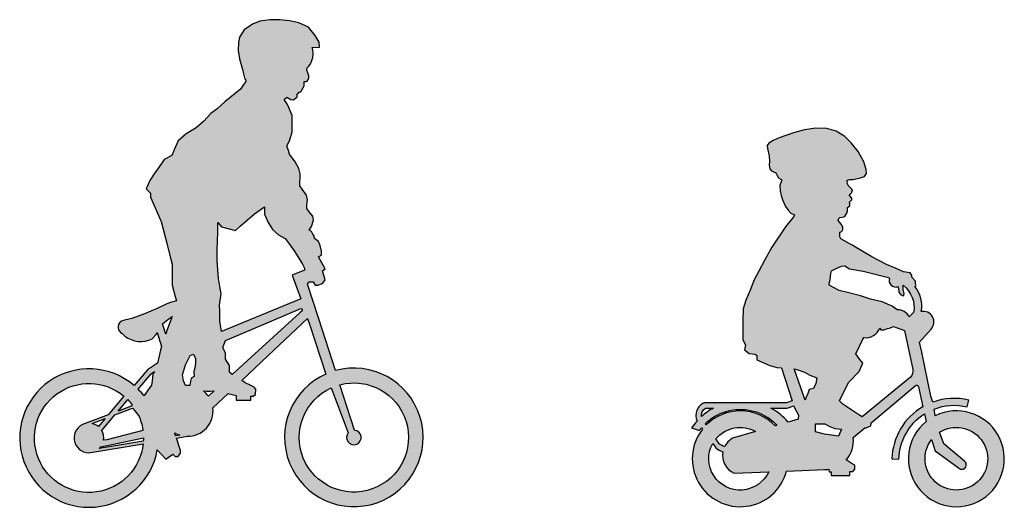
# Model space of a CAD drawing. Units: millimetres. Extents: x 1472 to 55672, y 7188 to 30345.
# Drawn here: x 21895 to 25064, y 17075 to 18644 of the extents above; entities that cross this region are included whole.
import ezdxf

# ---------------------------------------------------------------- set-up
doc = ezdxf.new("R2010")
doc.units = ezdxf.units.MM
doc.layers.add('Lala sykkel', color=7, linetype='Continuous', true_color=0x4c915f)

msp = doc.modelspace()

# ---------------------------------------------------------------- hatches: boundary and pattern name
at = {"layer": 'Lala sykkel'}
h = msp.add_hatch(color=256, dxfattribs=at)
h.dxf.hatch_style = 1
h.paths.add_polyline_path([(22797.6, 18148.2), (22794, 18165.2), (22782.1, 18186.7), (22763, 18211.7), (22760.3, 18223.7), (22755.3, 18237.2), (22764.7, 18257.4), (22771.9, 18283.4), (22771.9, 18335.7), (22757.1, 18371.2), (22745.9, 18387.2), (22755.2, 18394.8), (22767.3, 18387), (22776.7, 18386.1), (22787.7, 18395.5), (22787.7, 18403.5), (22794.6, 18411.3), (22797.4, 18411.3), (22801.5, 18414.1), (22806.8, 18424.2), (22810.8, 18431.8), (22810.8, 18438.7), (22810.8, 18445.2), (22816.9, 18445.2), (22820.7, 18446.7), (22824.1, 18451.6), (22825.7, 18457.5), (22825.7, 18463.7), (22822, 18473.8), (22818.8, 18482.2), (22820.4, 18489), (22825.7, 18494.6), (22829.8, 18499.9), (22834.4, 18509.3), (22838.9, 18522.7), (22840.1, 18534.6), (22838.9, 18547), (22836.3, 18555.3), (22860.2, 18555.9), (22858.8, 18571.8), (22846.4, 18593.5), (22824.9, 18620.6), (22794, 18634.2), (22763.8, 18640.6), (22732.1, 18644.3), (22699.7, 18644.3), (22668.2, 18640.1), (22644.1, 18630.4), (22618.1, 18611.3), (22602.7, 18588.3), (22598.9, 18570.8), (22598.1, 18545.3), (22602.7, 18518.4), (22611.9, 18483.6), (22615.3, 18470.5), (22620.1, 18452.6), (22621.7, 18452.6), (22622.8, 18445.7), (22617, 18436.9), (22610.2, 18426.6), (22605.4, 18420.3), (22589, 18407.2), (22554.9, 18380), (22530.2, 18357.4), (22510, 18342.6), (22487.4, 18318.1), (22463.3, 18296.4), (22430.6, 18276.9), (22405.6, 18254.7), (22392.5, 18225.3), (22384.3, 18206.9), (22360.1, 18194.2), (22351.3, 18181.7), (22338.4, 18163.2), (22328.2, 18148), (22314.2, 18127), (22302.4, 18100.2), (22316.2, 18086.4), (22316.2, 18072.7), (22350.6, 17994.4), (22369.4, 17920.6), (22379.3, 17881.5), (22385.6, 17856.9), (22385.6, 17812), (22385.6, 17789.5), (22395.7, 17753.8), (22399.9, 17738.8), (22383.6, 17735.4), (22368.6, 17729.6), (22337.7, 17714.8), (22297, 17697.9), (22256.6, 17682.4), (22232.1, 17677.5), (22219.7, 17672.8, 0.518743), (22224.8, 17633.9, 0.285781), (22310.7, 17612.4), (22321.5, 17617.3), (22333.5, 17629.7), (22337.8, 17637), (22352, 17591.9), (22348.3, 17580.3), (22338.7, 17539.2), (22306.3, 17517.2), (22263.2, 17466.9, 3.786134), (22337.9, 17259.8), (22365.3, 17229.8), (22388.1, 17245.8), (22395.2, 17237.8), (22405.3, 17237.8), (22412.9, 17249), (22412.9, 17257.2), (22399.4, 17297.5), (22433.7, 17303.3, 0.455887), (22517.1, 17394.6), (22565.6, 17440.5), (22591.8, 17434.4), (22591.8, 17419.4), (22639.1, 17419.4), (22639.1, 17432.3), (22646.7, 17432.3), (22654.6, 17438.2), (22654.8, 17455), (22649.4, 17461.7), (22636.8, 17467.6), (22620.6, 17475.5), (22610.5, 17482.9), (22695.1, 17562.9), (22821.9, 17682.9), (22828.1, 17663.9), (22880.7, 17503.6, 27.152944), (22911.6, 17514.6), (22858.2, 17681.6), (22821.1, 17793.1), (22826.7, 17800.1), (22839.9, 17800.1), (22845.6, 17789.6), (22855.2, 17789.6), (22869.2, 17794.9), (22878.4, 17807.1), (22869.2, 17835.5), (22878.3, 17842.6), (22856.9, 17881), (22866.4, 17886.3), (22866.4, 17899), (22861.8, 17917.9), (22857.1, 17930.7), (22847.9, 17936.9), (22843.9, 17939.6), (22842.9, 17947.1), (22838.6, 17954.1), (22833.8, 17962.1), (22826.7, 17967.3), (22834.7, 17978.2), (22840.9, 17999.4), (22838.2, 18011.9), (22826.9, 18025.8), (22819.4, 18036.1), (22819.2, 18048.8), (22821.9, 18064), (22817.9, 18079.5), (22804.7, 18098.7), (22797, 18109.7)])
h.paths.add_polyline_path([(22533.3, 17991.2), (22544.6, 17977.4), (22590, 17966), (22605.1, 17979.3), (22650.5, 18018.9), (22682.6, 18042.2), (22682.6, 18018.3), (22693.3, 17993.1), (22709.1, 17968.6), (22728.6, 17951.6), (22750, 17939.6), (22762, 17923.2), (22778.4, 17900.6), (22804, 17859.6), (22811.4, 17844.7), (22811.4, 17838.1), (22771.9, 17822.3), (22799.8, 17746.3), (22544.7, 17641), (22539.1, 17673.9), (22539.1, 17707.5), (22538.5, 17724.9), (22543.6, 17761.5), (22539.7, 17785.5), (22534.6, 17811.4), (22530.8, 17867.6), (22530.8, 17904.1), (22533.3, 17960.1)], flags=16)
h.paths.add_polyline_path([(22386.1, 17688.8), (22368.7, 17643.4), (22365, 17631.8), (22354.3, 17664.8), (22370.9, 17678.6), (22382, 17686)], flags=16)
h.paths.add_polyline_path([(22800.3, 17714.3, -0.615798), (22804.1, 17707.6), (22797.1, 17701.1), (22578.8, 17502), (22570.4, 17509.7), (22570.4, 17530.9), (22558, 17551.9), (22558, 17570.4), (22549, 17589.6), (22557.2, 17611.4), (22605.4, 17631.9)], flags=16)
h.paths.add_polyline_path([(22454.4, 17567.9), (22460.6, 17553.2), (22460.6, 17538.6), (22458.9, 17523.6), (22455.1, 17512.1), (22457.2, 17495.8), (22447.4, 17489.6), (22444.5, 17480.4), (22443.2, 17466.8, 0.045027), (22428.5, 17466.8), (22422.5, 17481.8), (22419.4, 17501.5), (22428.4, 17533), (22443.6, 17563.4)], flags=16)
h.paths.add_polyline_path([(22329.4, 17511.5), (22323.7, 17503.9), (22321, 17481.5), (22319.3, 17467.4), (22295.3, 17434.9), (22294.4, 17434.2, 0.030977), (22276.2, 17454.9), (22318.2, 17503.9)], flags=16)
h.paths.add_polyline_path([(22521.2, 17449.4), (22502.6, 17432.5, 0.071631), (22486.6, 17449.4), (22496.4, 17448.1), (22509, 17448.4)], flags=16)
h.paths.add_polyline_path([(22897.5, 17459.1), (22952.5, 17314.4, 4.024715), (22972.7, 17323), (22926, 17469.3, -23.175135)], flags=16)
h.paths.add_polyline_path([(22230.4, 17432.6), (22180.4, 17372.5), (22105.6, 17344, 0.87675), (22118, 17250.2), (22292.5, 17279.5, -3.996954)], flags=16)
h.paths.add_polyline_path([(22257.5, 17404.4), (22254.3, 17400.6), (22212, 17384.5), (22242.8, 17421.2, -0.031837)], flags=16)
h.paths.add_polyline_path([(22258.2, 17393.6), (22265.5, 17385.4), (22278, 17370.1, -0.067122), (22291.5, 17325.1, -0.004499), (22291.9, 17321.6), (22175.1, 17292.3), (22165.2, 17290.8, 0.169522), (22159.4, 17321.7), (22201.6, 17372.1)], flags=16)
h.paths.add_polyline_path([(22394.1, 17314.6, 0.053936), (22410.2, 17307.3), (22397, 17305.1)], flags=16)
h.paths.add_polyline_path([(22170.1, 17360.1), (22148.8, 17334.5, 0.118124), (22128.9, 17344.4)], flags=16)
h.paths.add_polyline_path([(22293.4, 17298.3, -0.013667), (22293.1, 17287.6), (22151.1, 17263.5, 0.044065), (22156.6, 17269.8)], flags=16)
h = msp.add_hatch(color=256, dxfattribs=at)
h.dxf.hatch_style = 1
h.paths.add_polyline_path([(24776.3, 17785.2), (24779.6, 17786.6), (24780.3, 17788.2), (24778.6, 17792.6), (24778.6, 17802.2), (24766.4, 17815.1), (24766.4, 17821.1), (24761.3, 17829.2), (24739.3, 17833), (24715.8, 17843.7), (24684.4, 17856.5), (24638.1, 17880.9), (24574.4, 17918.5), (24538.3, 17938.9), (24534.4, 17945.8), (24534.3, 17960), (24541.6, 17962), (24544.4, 17969), (24544.4, 17976.3), (24539, 17986.5), (24529.1, 17998), (24531.7, 18004.7), (24534.7, 18008.1), (24542.5, 18008.5), (24550.6, 18011), (24554.2, 18016.4), (24557.2, 18021.8), (24559.4, 18029.4), (24559.8, 18039.7), (24566.2, 18043.9), (24567.2, 18047.6), (24567.2, 18052), (24566.2, 18055), (24565.6, 18056.7), (24568.1, 18059.4), (24570, 18061.4), (24572.8, 18064.7), (24573.1, 18067.8), (24571.9, 18070.6), (24567.7, 18076), (24564.9, 18080.2), (24567.8, 18083.1), (24572.4, 18086.7), (24573.8, 18088.6), (24574.7, 18092.1), (24575, 18095.3), (24573.6, 18098.3), (24569.1, 18103.1), (24561.1, 18110.5), (24559.5, 18117.1), (24558.4, 18123.2), (24558.8, 18126.5), (24561.1, 18129.2), (24566.1, 18129.9), (24576.1, 18130.1), (24601.2, 18134.8), (24613.9, 18139.4), (24620.8, 18148.8), (24619.8, 18162.6), (24612, 18186.5), (24594, 18220.1), (24571.7, 18247.9), (24550.4, 18268.6), (24523.2, 18286), (24493.1, 18293.9), (24457.1, 18295.5), (24420.5, 18290.3), (24386.1, 18280.1), (24339.9, 18264.1), (24319.7, 18255.9), (24306.6, 18246.8), (24300.7, 18239.3), (24302, 18230.1), (24306.8, 18205.8), (24308.4, 18187.9), (24307, 18176.4), (24309.9, 18164.7), (24315.2, 18158), (24321.6, 18155.1), (24328.7, 18151.6), (24332.6, 18142.6), (24337.8, 18134.8), (24344.8, 18130.5), (24347.6, 18129), (24341.1, 18110.6), (24342.5, 18093.2), (24346.2, 18078.4), (24351.5, 18061.8), (24359.8, 18043.3), (24368.6, 18031), (24377, 18021.8), (24388.7, 18015.8), (24386.2, 18010.3), (24359.9, 17978), (24315.7, 17912.2), (24293.7, 17870.9), (24275.2, 17837.3), (24258.4, 17804.4), (24247.6, 17776.1), (24232, 17741.4), (24224.1, 17713.4), (24222.5, 17673.2), (24222.4, 17614.2), (24230.9, 17597.8), (24227.7, 17581.3), (24242.6, 17570.2), (24261.7, 17568.1), (24267.2, 17563.2), (24267.5, 17549.6), (24309.6, 17531.6), (24332.1, 17524.9), (24347.4, 17524), (24381.6, 17417.4), (24362.9, 17411.4), (24098.6, 17411.4, 0.42165), (24075.1, 17352.5, 0.036453), (24057.8, 17330), (24082.8, 17321.6, -0.016524), (24089.6, 17330.4), (24092.6, 17326.3, 1.227386), (24363.1, 17191.4), (24486.8, 17196.4, 0.033867), (24499.2, 17197.3), (24500.3, 17189.1), (24507.3, 17189.1), (24507.3, 17177.2), (24567, 17177.2), (24566.8, 17190.3), (24576.7, 17190.4), (24582.7, 17197.2), (24582.7, 17209.9), (24571.7, 17216.9), (24555.5, 17227.3, 0.214712), (24577.8, 17299.2), (24614.8, 17330.2), (24619.1, 17330.7), (24634.5, 17336.6), (24635, 17347.1), (24776.9, 17466.1, -0.559122), (24788.4, 17462.6), (24801.9, 17398.6, 0.261854), (24702.5, 17230.3), (24725, 17229.8, -0.250635), (24806.8, 17375.2), (24812.1, 17350.4, 17.385311), (24841.9, 17369.5), (24837.9, 17391, -0.154186), (24944.3, 17397.8), (24949.7, 17419.6, 0.149036), (24833.6, 17413.4), (24828, 17432.5), (24799.1, 17574), (24790.8, 17606.5), (24828.2, 17648.4, 0.736393), (24796.8, 17704.8, 0.215993)])
h.paths.add_polyline_path([(24500.6, 17790.1), (24500.6, 17795.3), (24503.2, 17807.2), (24505.8, 17827.8), (24508.3, 17836.3), (24524.6, 17844.9), (24540, 17850.9), (24551.1, 17851.7), (24565.6, 17842.3), (24609.3, 17834.6), (24691.4, 17814.1), (24694.4, 17811.5, 0.627402), (24721.9, 17785), (24722.8, 17784.1), (24724.9, 17771.7), (24724.9, 17767.4), (24731.3, 17758.8), (24739.4, 17755.1), (24742.1, 17761.5), (24738.3, 17776), (24738.3, 17789.3, -0.283384), (24772.2, 17701.3), (24758.3, 17687.5, 0.28544), (24719.6, 17710.6), (24703.4, 17721.8), (24670.9, 17736.3), (24633.2, 17744.8), (24601.6, 17755.1), (24568.2, 17763.6), (24532.3, 17773)], flags=16)
h.paths.add_polyline_path([(24388.2, 17520.8), (24399, 17517.4), (24420.8, 17509.2), (24438.3, 17499.7), (24461.2, 17491.2), (24457.5, 17473.1), (24449.5, 17457.2), (24436.2, 17453.5), (24431.4, 17441.2), (24426.6, 17429.5), (24422.9, 17419.5)], flags=16)
h.paths.add_polyline_path([(24612.2, 17620.8, 0.33875), (24663, 17651), (24666.6, 17645.7), (24676.9, 17645.7), (24688, 17649.9), (24698.2, 17652.5), (24707.9, 17657), (24742.9, 17643.7), (24769.7, 17518.1, -0.223933), (24762, 17493.7), (24606.1, 17365.5), (24596.3, 17372.2), (24544.2, 17406.2), (24533.3, 17417.5), (24545.9, 17442.3), (24564.1, 17478), (24597, 17511.5), (24608.5, 17538.2), (24599.1, 17550.7), (24585.8, 17568.5), (24609, 17616)], flags=16)
h.paths.add_polyline_path([(24386.9, 17400.9), (24388.1, 17397.1), (24401.3, 17371.2), (24400.1, 17358.3), (24368.2, 17349.1, 0.092594), (24312.7, 17394), (24365.6, 17394)], flags=16)
h.paths.add_polyline_path([(24300.6, 17365.3, -0.083447), (24331.9, 17338.5), (24326.1, 17336.8, 0.423779), (24104.4, 17339.7), (24101.4, 17343.9, -0.063416), (24139.7, 17371.7, -0.265912)], flags=16)
h.paths.add_polyline_path([(24456.8, 17343.9), (24475, 17343.5), (24486.2, 17343.5), (24502.7, 17335), (24518.6, 17328.6), (24539.9, 17326.5), (24530.8, 17303.8), (24485.1, 17310.2), (24456.8, 17317.4)], flags=16)
h.paths.add_polyline_path([(24127.6, 17394, 0.061263), (24089, 17366.5, -0.312793), (24102.5, 17394)], flags=16)
h.paths.add_polyline_path([(24263.8, 17318.7), (24189.6, 17297.1, 0.151205), (24163.9, 17269.7, -0.057824), (24147.9, 17278.2), (24135.9, 17295.1, -0.364874)], flags=16)
h.paths.add_polyline_path([(24125.5, 17279.8), (24135.4, 17265.8, 0.068867), (24158.5, 17253.2, 0.340041), (24194.1, 17184.5), (24305.8, 17189.1, -1.039179)], flags=16)
h.paths.add_polyline_path([(24829.7, 17292.5), (24841.9, 17256.1), (24916.8, 17201.8, 1.059905), (24936.4, 17223), (24869.7, 17278.7), (24855.7, 17316.3, -11.358746)], flags=16)

# ---------------------------------------------------------------- linework, layer by layer
for points in [[(22797.6, 18148.2), (22794, 18165.2), (22782.1, 18186.7), (22763, 18211.7), (22760.3, 18223.7), (22755.3, 18237.2), (22764.7, 18257.4), (22771.9, 18283.4), (22771.9, 18335.7), (22757.1, 18371.2), (22745.9, 18387.2), (22755.2, 18394.8), (22767.3, 18387), (22776.7, 18386.1), (22787.7, 18395.5), (22787.7, 18403.5), (22794.6, 18411.3), (22797.4, 18411.3), (22801.5, 18414.1), (22806.8, 18424.2), (22810.8, 18431.8), (22810.8, 18438.7), (22810.8, 18445.2), (22816.9, 18445.2), (22820.7, 18446.7), (22824.1, 18451.6), (22825.7, 18457.5), (22825.7, 18463.7), (22822, 18473.8), (22818.8, 18482.2), (22820.4, 18489), (22825.7, 18494.6), (22829.8, 18499.9), (22834.4, 18509.3), (22838.9, 18522.7), (22840.1, 18534.6), (22838.9, 18547), (22836.3, 18555.3), (22860.2, 18555.9), (22858.8, 18571.8), (22846.4, 18593.5), (22824.9, 18620.6), (22794, 18634.2), (22763.8, 18640.6), (22732.1, 18644.3), (22699.7, 18644.3), (22668.2, 18640.1), (22644.1, 18630.4), (22618.1, 18611.3), (22602.7, 18588.3), (22598.9, 18570.8), (22598.1, 18545.3), (22602.7, 18518.4), (22611.9, 18483.6), (22615.3, 18470.5), (22620.1, 18452.6), (22621.7, 18452.6), (22622.8, 18445.7), (22617, 18436.9), (22610.2, 18426.6), (22605.4, 18420.3), (22589, 18407.2), (22554.9, 18380), (22530.2, 18357.4), (22510, 18342.6), (22487.4, 18318.1), (22463.3, 18296.4), (22430.6, 18276.9), (22405.6, 18254.7), (22392.5, 18225.3), (22384.3, 18206.9), (22360.1, 18194.2), (22351.3, 18181.7), (22338.4, 18163.2), (22328.2, 18148), (22314.2, 18127), (22302.4, 18100.2), (22316.2, 18086.4), (22316.2, 18072.7), (22350.6, 17994.4), (22369.4, 17920.6), (22379.3, 17881.5), (22385.6, 17856.9), (22385.6, 17812), (22385.6, 17789.5), (22395.7, 17753.8), (22399.9, 17738.8), (22383.6, 17735.4), (22368.6, 17729.6), (22337.7, 17714.8), (22297, 17697.9), (22256.6, 17682.4), (22232.1, 17677.5), (22219.7, 17672.8, 0.518743), (22224.8, 17633.9, 0.285781), (22310.7, 17612.4), (22321.5, 17617.3), (22333.5, 17629.7), (22337.8, 17637), (22352, 17591.9), (22348.3, 17580.3), (22338.7, 17539.2), (22306.3, 17517.2), (22263.2, 17466.9, 3.786134), (22337.9, 17259.8), (22365.3, 17229.8), (22388.1, 17245.8), (22395.2, 17237.8), (22405.3, 17237.8), (22412.9, 17249), (22412.9, 17257.2), (22399.4, 17297.5), (22433.7, 17303.3, 0.455887), (22517.1, 17394.6), (22565.6, 17440.5), (22591.8, 17434.4), (22591.8, 17419.4), (22639.1, 17419.4), (22639.1, 17432.3), (22646.7, 17432.3), (22654.6, 17438.2), (22654.8, 17455), (22649.4, 17461.7), (22636.8, 17467.6), (22620.6, 17475.5), (22610.5, 17482.9), (22695.1, 17562.9), (22821.9, 17682.9), (22828.1, 17663.9), (22880.7, 17503.6, 27.152944), (22911.6, 17514.6), (22858.2, 17681.6), (22821.1, 17793.1), (22826.7, 17800.1), (22839.9, 17800.1), (22845.6, 17789.6), (22855.2, 17789.6), (22869.2, 17794.9), (22878.4, 17807.1), (22869.2, 17835.5), (22878.3, 17842.6), (22856.9, 17881), (22866.4, 17886.3), (22866.4, 17899), (22861.8, 17917.9), (22857.1, 17930.7), (22847.9, 17936.9), (22843.9, 17939.6), (22842.9, 17947.1), (22838.6, 17954.1), (22833.8, 17962.1), (22826.7, 17967.3), (22834.7, 17978.2), (22840.9, 17999.4), (22838.2, 18011.9), (22826.9, 18025.8), (22819.4, 18036.1), (22819.2, 18048.8), (22821.9, 18064), (22817.9, 18079.5), (22804.7, 18098.7), (22797, 18109.7), (22797.6, 18148.2)], [(24776.3, 17785.2), (24779.6, 17786.6), (24780.3, 17788.2), (24778.6, 17792.6), (24778.6, 17802.2), (24766.4, 17815.1), (24766.4, 17821.1), (24761.3, 17829.2), (24739.3, 17833), (24715.8, 17843.7), (24684.4, 17856.5), (24638.1, 17880.9), (24574.4, 17918.5), (24538.3, 17938.9), (24534.4, 17945.8), (24534.3, 17960), (24541.6, 17962), (24544.4, 17969), (24544.4, 17976.3), (24539, 17986.5), (24529.1, 17998), (24531.7, 18004.7), (24534.7, 18008.1), (24542.5, 18008.5), (24550.6, 18011), (24554.2, 18016.4), (24557.2, 18021.8), (24559.4, 18029.4), (24559.8, 18039.7), (24566.2, 18043.9), (24567.2, 18047.6), (24567.2, 18052), (24566.2, 18055), (24565.6, 18056.7), (24568.1, 18059.4), (24570, 18061.4), (24572.8, 18064.7), (24573.1, 18067.8), (24571.9, 18070.6), (24567.7, 18076), (24564.9, 18080.2), (24567.8, 18083.1), (24572.4, 18086.7), (24573.8, 18088.6), (24574.7, 18092.1), (24575, 18095.3), (24573.6, 18098.3), (24569.1, 18103.1), (24561.1, 18110.5), (24559.5, 18117.1), (24558.4, 18123.2), (24558.8, 18126.5), (24561.1, 18129.2), (24566.1, 18129.9), (24576.1, 18130.1), (24601.2, 18134.8), (24613.9, 18139.4), (24620.8, 18148.8), (24619.8, 18162.6), (24612, 18186.5), (24594, 18220.1), (24571.7, 18247.9), (24550.4, 18268.6), (24523.2, 18286), (24493.1, 18293.9), (24457.1, 18295.5), (24420.5, 18290.3), (24386.1, 18280.1), (24339.9, 18264.1), (24319.7, 18255.9), (24306.6, 18246.8), (24300.7, 18239.3), (24302, 18230.1), (24306.8, 18205.8), (24308.4, 18187.9), (24307, 18176.4), (24309.9, 18164.7), (24315.2, 18158), (24321.6, 18155.1), (24328.7, 18151.6), (24332.6, 18142.6), (24337.8, 18134.8), (24344.8, 18130.5), (24347.6, 18129), (24341.1, 18110.6), (24342.5, 18093.2), (24346.2, 18078.4), (24351.5, 18061.8), (24359.8, 18043.3), (24368.6, 18031), (24377, 18021.8), (24388.7, 18015.8), (24386.2, 18010.3), (24359.9, 17978), (24315.7, 17912.2), (24293.7, 17870.9), (24275.2, 17837.3), (24258.4, 17804.4), (24247.6, 17776.1), (24232, 17741.4), (24224.1, 17713.4), (24222.5, 17673.2), (24222.4, 17614.2), (24230.9, 17597.8), (24227.7, 17581.3), (24242.6, 17570.2), (24261.7, 17568.1), (24267.2, 17563.2), (24267.5, 17549.6), (24309.6, 17531.6), (24332.1, 17524.9), (24347.4, 17524), (24381.6, 17417.4), (24362.9, 17411.4), (24098.6, 17411.4, 0.42165), (24075.1, 17352.5, 0.036453), (24057.8, 17330), (24082.8, 17321.6, -0.016524), (24089.6, 17330.4), (24092.6, 17326.3, 1.227386), (24363.1, 17191.4), (24486.8, 17196.4, 0.033867), (24499.2, 17197.3), (24500.3, 17189.1), (24507.3, 17189.1), (24507.3, 17177.2), (24567, 17177.2), (24566.8, 17190.3), (24576.7, 17190.4), (24582.7, 17197.2), (24582.7, 17209.9), (24571.7, 17216.9), (24555.5, 17227.3, 0.214712), (24577.8, 17299.2), (24614.8, 17330.2), (24619.1, 17330.7), (24634.5, 17336.6), (24635, 17347.1), (24776.9, 17466.1, -0.559122), (24788.4, 17462.6), (24801.9, 17398.6, 0.261854), (24702.5, 17230.3), (24725, 17229.8, -0.250635), (24806.8, 17375.2), (24812.1, 17350.4, 17.385311), (24841.9, 17369.5), (24837.9, 17391, -0.154186), (24944.3, 17397.8), (24949.7, 17419.6, 0.149036), (24833.6, 17413.4), (24828, 17432.5), (24799.1, 17574), (24790.8, 17606.5), (24828.2, 17648.4, 0.736393), (24796.8, 17704.8, 0.215993), (24776.3, 17785.2)], [(24500.6, 17790.1), (24500.6, 17795.3), (24503.2, 17807.2), (24505.8, 17827.8), (24508.3, 17836.3), (24524.6, 17844.9), (24540, 17850.9), (24551.1, 17851.7), (24565.6, 17842.3), (24609.3, 17834.6), (24691.4, 17814.1), (24694.4, 17811.5, 0.627402), (24721.9, 17785), (24722.8, 17784.1), (24724.9, 17771.7), (24724.9, 17767.4), (24731.3, 17758.8), (24739.4, 17755.1), (24742.1, 17761.5), (24738.3, 17776), (24738.3, 17789.3, -0.283384), (24772.2, 17701.3), (24758.3, 17687.5, 0.28544), (24719.6, 17710.6), (24703.4, 17721.8), (24670.9, 17736.3), (24633.2, 17744.8), (24601.6, 17755.1), (24568.2, 17763.6), (24532.3, 17773), (24500.6, 17790.1)], [(22800.3, 17714.3, -0.615798), (22804.1, 17707.6), (22797.1, 17701.1), (22578.8, 17502), (22570.4, 17509.7), (22570.4, 17530.9), (22558, 17551.9), (22558, 17570.4), (22549, 17589.6), (22557.2, 17611.4), (22605.4, 17631.9), (22800.3, 17714.3, -0.615798)], [(24612.2, 17620.8, 0.33875), (24663, 17651), (24666.6, 17645.7), (24676.9, 17645.7), (24688, 17649.9), (24698.2, 17652.5), (24707.9, 17657), (24742.9, 17643.7), (24769.7, 17518.1, -0.223933), (24762, 17493.7), (24606.1, 17365.5), (24596.3, 17372.2), (24544.2, 17406.2), (24533.3, 17417.5), (24545.9, 17442.3), (24564.1, 17478), (24597, 17511.5), (24608.5, 17538.2), (24599.1, 17550.7), (24585.8, 17568.5), (24609, 17616), (24612.2, 17620.8, 0.33875)], [(22454.4, 17567.9), (22460.6, 17553.2), (22460.6, 17538.6), (22458.9, 17523.6), (22455.1, 17512.1), (22457.2, 17495.8), (22447.4, 17489.6), (22444.5, 17480.4), (22443.2, 17466.8, 0.045027), (22428.5, 17466.8), (22422.5, 17481.8), (22419.4, 17501.5), (22428.4, 17533), (22443.6, 17563.4), (22454.4, 17567.9)], [(22329.4, 17511.5), (22323.7, 17503.9), (22321, 17481.5), (22319.3, 17467.4), (22295.3, 17434.9), (22294.4, 17434.2, 0.030977), (22276.2, 17454.9), (22318.2, 17503.9), (22329.4, 17511.5)], [(22230.4, 17432.6), (22180.4, 17372.5), (22105.6, 17344, 0.87675), (22118, 17250.2), (22292.5, 17279.5, -3.996954), (22230.4, 17432.6)], [(22897.5, 17459.1), (22952.5, 17314.4, 4.024715), (22972.7, 17323), (22926, 17469.3, -23.175135), (22897.5, 17459.1)], [(22521.2, 17449.4), (22502.6, 17432.5, 0.071631), (22486.6, 17449.4), (22496.4, 17448.1), (22509, 17448.4), (22521.2, 17449.4)], [(22257.5, 17404.4), (22254.3, 17400.6), (22212, 17384.5), (22242.8, 17421.2, -0.031837), (22257.5, 17404.4)], [(24386.9, 17400.9), (24388.1, 17397.1), (24401.3, 17371.2), (24400.1, 17358.3), (24368.2, 17349.1, 0.092594), (24312.7, 17394), (24365.6, 17394), (24386.9, 17400.9)], [(22258.2, 17393.6), (22265.5, 17385.4), (22278, 17370.1, -0.067122), (22291.5, 17325.1, -0.004499), (22291.9, 17321.6), (22175.1, 17292.3), (22165.2, 17290.8, 0.169522), (22159.4, 17321.7), (22201.6, 17372.1), (22258.2, 17393.6)], [(24127.6, 17394, 0.061263), (24089, 17366.5, -0.312793), (24102.5, 17394), (24127.6, 17394, 0.061263)], [(24300.6, 17365.3, -0.083447), (24331.9, 17338.5), (24326.1, 17336.8, 0.423779), (24104.4, 17339.7), (24101.4, 17343.9, -0.063416), (24139.7, 17371.7, -0.265912), (24300.6, 17365.3, -0.083447)], [(22170.1, 17360.1), (22148.8, 17334.5, 0.118124), (22128.9, 17344.4), (22170.1, 17360.1)], [(22394.1, 17314.6, 0.053936), (22410.2, 17307.3), (22397, 17305.1), (22394.1, 17314.6, 0.053936)], [(24263.8, 17318.7), (24189.6, 17297.1, 0.151205), (24163.9, 17269.7, -0.057824), (24147.9, 17278.2), (24135.9, 17295.1, -0.364874), (24263.8, 17318.7)], [(24829.7, 17292.5), (24841.9, 17256.1), (24916.8, 17201.8, 1.059905), (24936.4, 17223), (24869.7, 17278.7), (24855.7, 17316.3, -11.358746), (24829.7, 17292.5)], [(22293.4, 17298.3, -0.013667), (22293.1, 17287.6), (22151.1, 17263.5, 0.044065), (22156.6, 17269.8), (22293.4, 17298.3, -0.013667)], [(24125.5, 17279.8), (24135.4, 17265.8, 0.068867), (24158.5, 17253.2, 0.340041), (24194.1, 17184.5), (24305.8, 17189.1, -1.039179), (24125.5, 17279.8)]]:
    msp.add_lwpolyline(points, format="xyb", close=True, dxfattribs=at)
for points in [[(22533.3, 17991.2), (22544.6, 17977.4), (22590, 17966), (22605.1, 17979.3), (22650.5, 18018.9), (22682.6, 18042.2), (22682.6, 18018.3), (22693.3, 17993.1), (22709.1, 17968.6), (22728.6, 17951.6), (22750, 17939.6), (22762, 17923.2), (22778.4, 17900.6), (22804, 17859.6), (22811.4, 17844.7), (22811.4, 17838.1), (22771.9, 17822.3), (22799.8, 17746.3), (22544.7, 17641), (22539.1, 17673.9), (22539.1, 17707.5), (22538.5, 17724.9), (22543.6, 17761.5), (22539.7, 17785.5), (22534.6, 17811.4), (22530.8, 17867.6), (22530.8, 17904.1), (22533.3, 17960.1), (22533.3, 17991.2)], [(22386.1, 17688.8), (22368.7, 17643.4), (22365, 17631.8), (22354.3, 17664.8), (22370.9, 17678.6), (22382, 17686), (22386.1, 17688.8)], [(24388.2, 17520.8), (24399, 17517.4), (24420.8, 17509.2), (24438.3, 17499.7), (24461.2, 17491.2), (24457.5, 17473.1), (24449.5, 17457.2), (24436.2, 17453.5), (24431.4, 17441.2), (24426.6, 17429.5), (24422.9, 17419.5), (24388.2, 17520.8)], [(24456.8, 17343.9), (24475, 17343.5), (24486.2, 17343.5), (24502.7, 17335), (24518.6, 17328.6), (24539.9, 17326.5), (24530.8, 17303.8), (24485.1, 17310.2), (24456.8, 17317.4), (24456.8, 17343.9)]]:
    msp.add_lwpolyline(points, close=True, dxfattribs=at)

doc.saveas('drawing.dxf')
